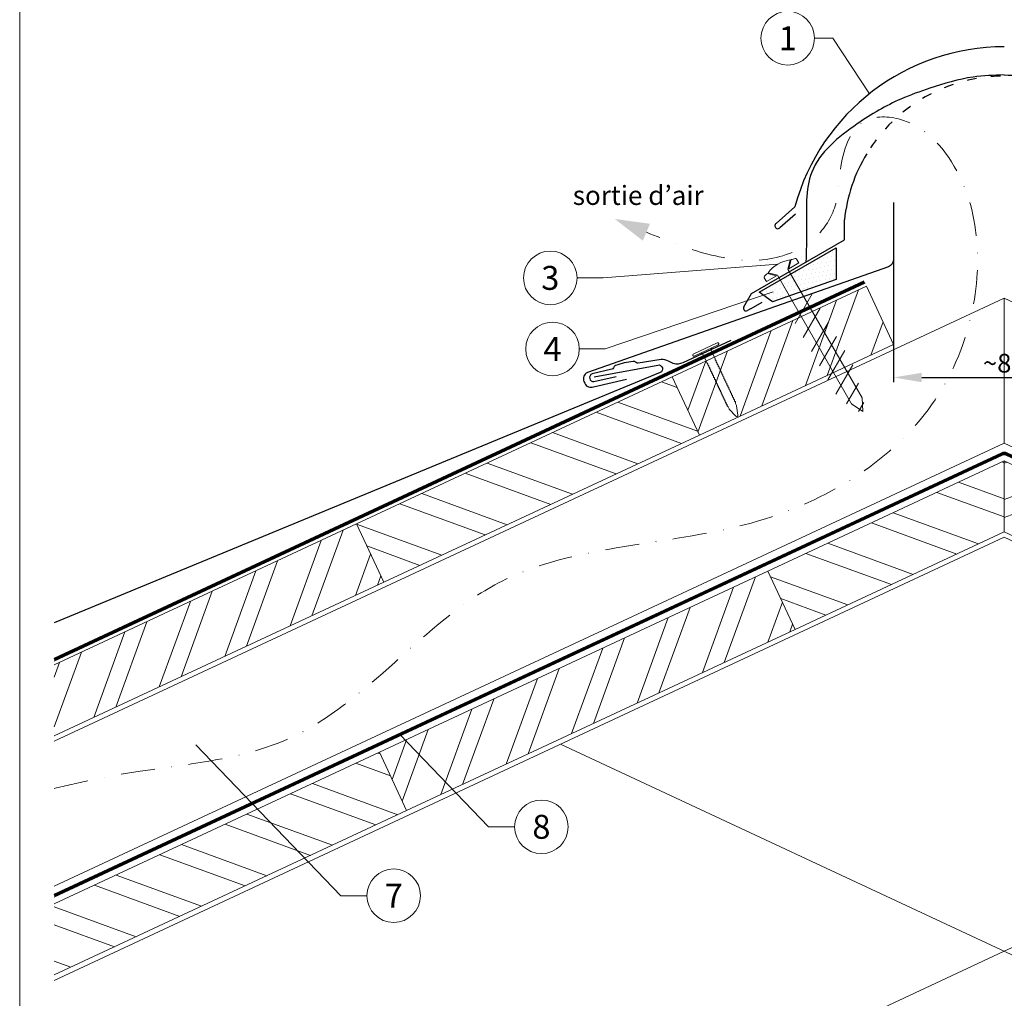
# Model space of a CAD drawing. Units: millimetres. Extents: x 0 to 70034, y 0 to 4832.
# Drawn here: x 32700 to 33067, y 488 to 853 of the extents above; entities that cross this region are included whole.
import ezdxf
from ezdxf.enums import TextEntityAlignment as Align

# ---------------------------------------------------------------- set-up
doc = ezdxf.new("R2010")
doc.units = ezdxf.units.MM
for name, pattern in [('ACDINTGL', [3, 2, -1]), ('GESTRICHELT', [0.75, 0.5, -0.25]), ('STRICHPUNKT', [25.4, 12.7, -6.35, 0, -6.35]), ('Trennlage', [30, 12, -18])]:
    doc.linetypes.add(name, pattern=pattern)
doc.layers.get('Defpoints').update_dxf_attribs({"lineweight": 5})
for name, color, linetype, lineweight, true_color in [('01_PREFA-Dachprodukt', 7, 'Continuous', 25, 0xe1000f), ('01_PREFA-Hafte', 7, 'Continuous', 25, 0xff7f7f), ('02_Befestigung', 7, 'Continuous', 15, 0xff7f7f), ('02_Nägel', 7, 'Continuous', 15, 0xff7f7f), ('04_Trennlage', 7, 'Continuous', 25, 0x505f69), ('04_Trennlage_Linie', 7, 'Continuous', 0, 0x505f69), ('04_Unterdach', 7, 'Continuous', 25, 0x505f69), ('04_Unterdach_Linie', 7, 'Continuous', 0, 0x505f69), ('06_Dichtung', 7, 'Continuous', 15, 0x8296a0), ('06_Holz', 7, 'Continuous', 15, 0x8296a0), ('06_Holzschfraffur', 7, 'Continuous', 13, 0xdce6eb), ('08_Bemassung', 7, 'Continuous', 5, 0x505f69), ('09_Luft', 7, 'Continuous', 5, 0x8296a0), ('10_Blattrahmen', 7, 'Continuous', 20, 0x000000), ('99_Text_3_DE', 7, 'Continuous', 5, 0x505f69)]:
    doc.layers.add(name, color=color, linetype=linetype, lineweight=lineweight, true_color=true_color)
doc.styles.add('Arial', font='arial.ttf')
doc.styles.add('PREFA_Standard', font='arial.ttf', dxfattribs={"height": 20})
doc.styles.add('Romans', font='romans.shx', dxfattribs={"width": 0.8})
doc.dimstyles.new('Maschinenbau$0', dxfattribs={"dimscale": 5, "dimtxt": 1, "dimasz": 1, "dimexe": 0.5, "dimexo": 0, "dimgap": 0.25, "dimtad": 1, "dimtxsty": 'Romans', "dimcen": 1, "dimazin": 2, "dimtp": 0.01, "dimtm": 0.01, "dimtfac": 1, "dimtix": 1, "dimtmove": 2, "dimatfit": 3, "dimfxl": 1, "dimarcsym": 0})

# ---------------------------------------------------------------- blocks, each defined once
blk = doc.blocks.new('*D100')
at = {"layer": '08_Bemassung', "color": 0, "lineweight": -2, "ltscale": 20, "transparency": 16777216}
for p, q in [((33025.74, 763.84), (33025.74, 717.96)), ((33108.35, 763.84), (33108.35, 717.96)), ((33036.24, 719.71), (33097.85, 719.71))]:
    blk.add_line(p, q, dxfattribs=at)
at = {"layer": '08_Bemassung', "color": 0, "ltscale": 20, "transparency": 16777216}
for points in [[(33036.24, 721.46), (33036.24, 717.96), (33025.74, 719.71)], [(33097.85, 721.46), (33097.85, 717.96), (33108.35, 719.71)]]:
    blk.add_solid(points, dxfattribs=at)
at = {"layer": 'Defpoints', "color": 0, "ltscale": 20, "transparency": 16777216}
for p in [(33025.74, 763.84), (33108.35, 763.84), (33108.35, 719.71)]:
    blk.add_point(p, dxfattribs=at)
at = {"layer": '08_Bemassung', "color": 0, "ltscale": 20, "transparency": 16777216, "insert": (33067.05, 725.03), "char_height": 3.5, "attachment_point": 5, "style": 'Arial'}
blk.add_mtext('{\\H2x;~80}', dxfattribs=at)
blk = doc.blocks.new('A$C4BAB4951')
for p, q in [((0, -4.3), (0, 4.3)), ((0.7, -4.3), (0.7, 4.3)), ((-23.67, -0.01), (-23.67, 0.01)), ((-23.39, 0.39), (-20.4, 1.28)), ((-20.32, 1.29), (-19.6, 1.35)), ((-3.67, 1.5), (-0.4, 1.5)), ((-0.4, 1.5), (0, 2)), ((-0.4, -1.5), (-0.4, 1.5)), ((-23.39, -0.39), (-20.4, -1.28)), ((-20.32, -1.29), (-19.6, -1.35)), ((-3.67, -1.5), (-0.4, -1.5)), ((-0.4, -1.5), (0, -2))]:
    blk.add_line(p, q)
at = {"extrusion": (0, 0, -1)}
for centre, radius, start, end in [((-0.35, 4.3), 0.35, 0, 180), ((23.27, 0.01), 0.4, 360, 73.5064), ((20.28, 0.9), 0.4, 73.5064, 85.188), ((19.6, 1.91), 0.553, 244.5196, 270), ((18.58, -0.22), 1.8, 64.5196, 71.6711), ((19.1, 1.33), 0.17, 71.6711, 153.7368), ((18.86, 1.45), 0.0923, 267.8027, 333.7368), ((18.86, 1.91), 0.552, 244.5057, 269.6735), ((17.85, -0.22), 1.8, 64.5196, 71.6711), ((18.36, 1.33), 0.17, 71.6711, 153.7368), ((18.13, 1.45), 0.0923, 267.8027, 333.7368), ((18.13, 1.91), 0.551, 244.4964, 269.3324), ((17.12, -0.22), 1.8, 64.5196, 71.6711), ((17.63, 1.33), 0.17, 71.6711, 153.7368), ((17.39, 1.45), 0.0923, 267.8027, 333.7368), ((17.39, 1.91), 0.552, 244.5062, 269.673), ((16.38, -0.22), 1.8, 64.5196, 71.6711), ((16.89, 1.33), 0.17, 71.6711, 153.7368), ((16.66, 1.45), 0.0923, 267.8027, 333.7368), ((16.66, 1.91), 0.551, 244.4964, 269.3324), ((15.65, -0.22), 1.8, 64.5196, 71.6711), ((16.16, 1.33), 0.17, 71.6711, 153.7368), ((15.93, 1.45), 0.0923, 267.8027, 333.7368), ((15.93, 1.91), 0.552, 244.5057, 269.6735), ((14.91, -0.22), 1.8, 64.5196, 71.6711), ((15.43, 1.33), 0.17, 71.6711, 153.7368), ((15.19, 1.45), 0.0923, 267.8027, 333.7368), ((15.19, 1.91), 0.551, 244.4964, 269.3324), ((14.18, -0.22), 1.8, 64.5196, 71.6711), ((14.69, 1.33), 0.17, 71.6711, 153.7368), ((14.46, 1.45), 0.0923, 267.8027, 333.7368), ((14.46, 1.91), 0.552, 244.5057, 269.6735), ((13.45, -0.22), 1.8, 64.5196, 71.6711), ((13.96, 1.33), 0.17, 71.6711, 153.7368), ((13.72, 1.45), 0.0923, 267.8027, 333.7368), ((13.73, 1.91), 0.551, 244.4964, 269.3324), ((12.71, -0.22), 1.8, 64.5196, 71.6711), ((13.23, 1.33), 0.17, 71.6711, 153.7368), ((12.99, 1.45), 0.0923, 267.8027, 333.7368), ((12.99, 1.91), 0.552, 244.5057, 269.6735), ((11.98, -0.22), 1.8, 64.5196, 71.6711), ((12.49, 1.33), 0.17, 71.6711, 153.7368), ((12.26, 1.45), 0.0923, 267.8027, 333.7368), ((12.25, 1.92), 0.57, 244.7073, 270.3706), ((11.23, -0.22), 1.8, 64.5196, 71.6711), ((11.74, 1.33), 0.17, 71.6711, 153.7368), ((11.51, 1.45), 0.0923, 267.8027, 333.7368), ((11.51, 1.91), 0.551, 244.4964, 269.3324), ((10.5, -0.22), 1.8, 64.5196, 71.6711), ((11.01, 1.33), 0.17, 71.6711, 153.7368), ((10.78, 1.45), 0.0923, 267.8027, 333.7368), ((10.78, 1.91), 0.552, 244.5057, 269.6735), ((9.76, -0.22), 1.8, 64.5196, 71.6711), ((10.28, 1.33), 0.17, 71.6711, 153.7368), ((10.04, 1.45), 0.0923, 267.8027, 333.7368), ((10.04, 1.91), 0.551, 244.4964, 269.3324), ((9.03, -0.22), 1.8, 64.5196, 71.6711), ((9.54, 1.33), 0.17, 71.6711, 153.7368), ((9.31, 1.45), 0.0923, 267.8027, 333.7368), ((9.31, 1.91), 0.552, 244.5062, 269.673), ((8.29, -0.22), 1.8, 64.5196, 71.6711), ((8.81, 1.33), 0.17, 71.6711, 153.7368), ((8.57, 1.45), 0.0923, 267.8027, 333.7368), ((8.58, 1.91), 0.551, 244.4984, 269.3304), ((7.56, -0.22), 1.8, 64.5196, 71.6711), ((8.08, 1.33), 0.17, 71.6711, 153.7368), ((7.84, 1.45), 0.0923, 267.8027, 333.7368), ((7.84, 1.91), 0.552, 244.5057, 269.6735), ((6.83, -0.22), 1.8, 64.5196, 71.6711), ((7.34, 1.33), 0.17, 71.6711, 153.7368), ((7.11, 1.45), 0.0923, 267.8027, 333.7368), ((7.11, 1.91), 0.551, 244.4964, 269.3324), ((6.1, -0.22), 1.8, 64.5196, 71.6711), ((6.61, 1.33), 0.17, 71.6711, 153.7368), ((6.37, 1.45), 0.0923, 267.8027, 333.7368), ((6.37, 1.91), 0.552, 244.5057, 269.6735), ((5.36, -0.22), 1.8, 64.5196, 71.6711), ((5.87, 1.33), 0.17, 71.6711, 153.7368), ((5.64, 1.45), 0.0923, 267.8027, 333.7368), ((5.64, 1.91), 0.552, 244.5057, 269.6735), ((4.62, -0.22), 1.8, 64.5196, 71.6711), ((5.14, 1.33), 0.17, 71.6711, 153.7368), ((4.9, 1.45), 0.0923, 267.8027, 333.7368), ((4.91, 1.9), 0.551, 244.4964, 269.3324), ((3.89, -0.22), 1.8, 64.5196, 71.6711), ((4.41, 1.33), 0.17, 71.6711, 153.7368), ((4.17, 1.45), 0.0923, 267.8027, 333.7368), ((4.17, 1.91), 0.552, 244.5057, 269.6735), ((3.16, -0.22), 1.8, 64.5196, 71.6711), ((3.67, 1.33), 0.17, 71.6711, 90), ((23.27, -0.01), 0.4, 286.4936, 0), ((20.28, -0.9), 0.4, 274.812, 286.4936), ((19.6, -1.91), 0.553, 90, 115.4804), ((18.58, 0.22), 1.8, 288.3289, 295.4804), ((19.1, -1.33), 0.17, 206.2632, 288.3289), ((18.86, -1.45), 0.0923, 26.2632, 92.1973), ((18.86, -1.91), 0.552, 90.3265, 115.4943), ((17.85, 0.22), 1.8, 288.3289, 295.4804), ((18.36, -1.33), 0.17, 206.2632, 288.3289), ((18.13, -1.45), 0.0923, 26.2632, 92.1973), ((18.13, -1.91), 0.551, 90.6676, 115.5036), ((17.12, 0.22), 1.8, 288.3289, 295.4804), ((17.63, -1.33), 0.17, 206.2632, 288.3289), ((17.39, -1.45), 0.0923, 26.2632, 92.1973), ((17.39, -1.91), 0.552, 90.327, 115.4938), ((16.38, 0.22), 1.8, 288.3289, 295.4804), ((16.89, -1.33), 0.17, 206.2632, 288.3289), ((16.66, -1.45), 0.0923, 26.2632, 92.1973), ((16.66, -1.91), 0.551, 90.6676, 115.5036), ((15.65, 0.22), 1.8, 288.3289, 295.4804), ((16.16, -1.33), 0.17, 206.2632, 288.3289), ((15.93, -1.45), 0.0923, 26.2632, 92.1973), ((15.93, -1.91), 0.552, 90.3265, 115.4943), ((14.91, 0.22), 1.8, 288.3289, 295.4804), ((15.43, -1.33), 0.17, 206.2632, 288.3289), ((15.19, -1.45), 0.0923, 26.2632, 92.1973), ((15.19, -1.91), 0.551, 90.6676, 115.5036), ((14.18, 0.22), 1.8, 288.3289, 295.4804), ((14.69, -1.33), 0.17, 206.2632, 288.3289), ((14.46, -1.45), 0.0923, 26.2632, 92.1973), ((14.46, -1.91), 0.552, 90.3265, 115.4943), ((13.45, 0.22), 1.8, 288.3289, 295.4804), ((13.96, -1.33), 0.17, 206.2632, 288.3289), ((13.72, -1.45), 0.0923, 26.2632, 92.1973), ((13.73, -1.91), 0.551, 90.6676, 115.5036), ((12.71, 0.22), 1.8, 288.3289, 295.4804), ((13.23, -1.33), 0.17, 206.2632, 288.3289), ((12.99, -1.45), 0.0923, 26.2632, 92.1973), ((12.99, -1.91), 0.552, 90.3265, 115.4943), ((11.98, 0.22), 1.8, 288.3289, 295.4804), ((12.49, -1.33), 0.17, 206.2632, 288.3289), ((12.26, -1.45), 0.0923, 26.2632, 92.1973), ((12.25, -1.92), 0.57, 89.6294, 115.2927), ((11.23, 0.22), 1.8, 288.3289, 295.4804), ((11.74, -1.33), 0.17, 206.2632, 288.3289), ((11.51, -1.45), 0.0923, 26.2632, 92.1973), ((11.51, -1.91), 0.551, 90.6676, 115.5036), ((10.5, 0.22), 1.8, 288.3289, 295.4804), ((11.01, -1.33), 0.17, 206.2632, 288.3289), ((10.78, -1.45), 0.0923, 26.2632, 92.1973), ((10.78, -1.91), 0.552, 90.3265, 115.4943), ((9.76, 0.22), 1.8, 288.3289, 295.4804), ((10.28, -1.33), 0.17, 206.2632, 288.3289), ((10.04, -1.45), 0.0923, 26.2632, 92.1973), ((10.04, -1.91), 0.551, 90.6676, 115.5036), ((9.03, 0.22), 1.8, 288.3289, 295.4804), ((9.54, -1.33), 0.17, 206.2632, 288.3289), ((9.31, -1.45), 0.0923, 26.2632, 92.1973), ((9.31, -1.91), 0.552, 90.327, 115.4938), ((8.29, 0.22), 1.8, 288.3289, 295.4804), ((8.81, -1.33), 0.17, 206.2632, 288.3289), ((8.57, -1.45), 0.0923, 26.2632, 92.1973), ((8.58, -1.91), 0.551, 90.6696, 115.5016), ((7.56, 0.22), 1.8, 288.3289, 295.4804), ((8.08, -1.33), 0.17, 206.2632, 288.3289), ((7.84, -1.45), 0.0923, 26.2632, 92.1973), ((7.84, -1.91), 0.552, 90.3265, 115.4943), ((6.83, 0.22), 1.8, 288.3289, 295.4804), ((7.34, -1.33), 0.17, 206.2632, 288.3289), ((7.11, -1.45), 0.0923, 26.2632, 92.1973), ((7.11, -1.91), 0.551, 90.6676, 115.5036), ((6.1, 0.22), 1.8, 288.3289, 295.4804), ((6.61, -1.33), 0.17, 206.2632, 288.3289), ((6.37, -1.45), 0.0923, 26.2632, 92.1973), ((6.37, -1.91), 0.552, 90.3265, 115.4943), ((5.36, 0.22), 1.8, 288.3289, 295.4804), ((5.87, -1.33), 0.17, 206.2632, 288.3289), ((5.64, -1.45), 0.0923, 26.2632, 92.1973), ((5.64, -1.91), 0.552, 90.3265, 115.4943), ((4.62, 0.22), 1.8, 288.3289, 295.4804), ((5.14, -1.33), 0.17, 206.2632, 288.3289), ((4.9, -1.45), 0.0923, 26.2632, 92.1973), ((4.91, -1.9), 0.551, 90.6676, 115.5036), ((3.89, 0.22), 1.8, 288.3289, 295.4804), ((4.41, -1.33), 0.17, 206.2632, 288.3289), ((4.17, -1.45), 0.0923, 26.2632, 92.1973), ((4.17, -1.91), 0.552, 90.3265, 115.4943), ((3.16, 0.22), 1.8, 288.3289, 295.4804), ((3.67, -1.33), 0.17, 270, 288.3289), ((-0.35, -4.3), 0.35, 180, 360)]:
    blk.add_arc(centre, radius, start, end, dxfattribs=at)
blk = doc.blocks.new('A$C709977DA')
at = {"layer": '02_Nägel'}
for p, q in [((-5.14, 2.47), (-2.67, 0)), ((-4.79, 2.54), (-2.25, 0)), ((-2.25, -55.43), (-2.25, 0)), ((2.25, 0), (4.79, 2.54)), ((2.67, 0), (5.14, 2.47)), ((2.25, -55.43), (2.25, 0))]:
    blk.add_line(p, q, dxfattribs=at)
for points in [[(-7, 0), (-7, 1.62, -0.337581), (-6.63, 2.1, -0.015361), (-5.14, 2.47, -0.015361)], [(-4.79, 2.54, -0.201356), (4.79, 2.54, -0.096641)], [(5.14, 2.47, -0.015361), (6.63, 2.1, -0.337581), (7, 1.62), (7, 0)]]:
    blk.add_lwpolyline(points, format="xyb", dxfattribs=at)
for points in [[(-7, 0), (-2.67, 0)], [(2.67, 0), (7, 0)], [(-5.49, -18.84), (5.49, -12.5)], [(-5.49, -24.93), (5.49, -18.6)], [(-5.49, -31.03), (5.49, -24.7)], [(-5.49, -37.13), (5.49, -30.79)], [(-5.49, -43.23), (5.49, -36.89)], [(-5.49, -49.33), (5.49, -42.99)], [(-3.84, -54.47), (3.84, -50.04)], [(-2.25, -55.43), (0, -60)], [(-1.4, -59.16), (1.9, -57.26)], [(2.25, -55.43), (0, -60)]]:
    blk.add_lwpolyline(points, dxfattribs=at)
blk = doc.blocks.new('A$C33afb37e')
at = {"layer": '10_Blattrahmen'}
blk.add_lwpolyline([(0, -1039.5), (735, -1039.5), (735, 0), (0, 0)], close=True, dxfattribs=at)

msp = doc.modelspace()

# ---------------------------------------------------------------- hatches: boundary and pattern name
at = {"layer": '06_Dichtung'}
h = msp.add_hatch(dxfattribs=at)
h.set_pattern_fill('DOTS', color=256, angle=11)
h.set_pattern_definition([(11, (20921.4192, -925.3752), (0.4762573, 1.7097878), [0, -1.5875])])
h.paths.add_polyline_path([(33004.302, 768.127), (32975.566, 751.548), (32980.521, 747.941), (33004.301, 756.298)])
at = {"layer": '06_Holzschfraffur'}
h = msp.add_hatch(dxfattribs=at)
h.set_pattern_fill('ANSI32', color=256, scale=2, angle=24.98888, style=0)
h.set_pattern_definition([(69.98888, (21285.55, -811.56), (-17.89988, 6.518957), []), (69.98888, (21293.689, -807.767), (-17.89988, 6.518957), [])])
h.paths.add_polyline_path([(32953.234, 698.225), (33025.741, 732.03), (33015.599, 753.782), (32943.092, 719.977)])
h = msp.add_hatch(dxfattribs=at)
h.set_pattern_fill('ANSI32', color=256, scale=2, angle=294.98888, style=0)
h.set_pattern_definition([(339.98888, (20995.523, -946.781), (6.518957, 17.89988), []), (339.98888, (20999.316, -954.921), (6.518957, 17.89988), [])])
h.paths.add_polyline_path([(32835.411, 643.291), (32953.234, 698.225), (32943.092, 719.977), (32825.269, 665.043)])
h = msp.add_hatch(dxfattribs=at)
h.set_pattern_fill('ANSI32', color=256, scale=2, angle=294.98888, style=0)
h.set_pattern_definition([(339.98888, (26041.086, -51.226), (6.518957, 17.89988), []), (339.98888, (26044.88, -59.366), (6.518957, 17.89988), [])])
h.paths.add_polyline_path([(32988.98, 625.687), (33067.046, 662.084), (33067.046, 688.565), (32978.838, 647.439)])
h = msp.add_hatch(dxfattribs=at)
h.set_pattern_fill('ANSI32', color=256, scale=2, angle=335, style=0)
h.set_pattern_definition([(20, (21040.84, -925.653), (-6.515484, 17.901144), []), (20, (21048.978, -929.448), (-6.515484, 17.901144), [])])
h.paths.add_polyline_path([(33145.112, 625.687), (33067.046, 662.084), (33067.046, 688.565), (33155.254, 647.439)])
h = msp.add_hatch(dxfattribs=at)
h.set_pattern_fill('ANSI32', color=256, scale=2, angle=24.98888, style=0)
h.set_pattern_definition([(69.98888, (20995.523, -946.781), (-17.89988, 6.518957), []), (69.98888, (21003.662, -942.988), (-17.89988, 6.518957), [])])
h.paths.add_polyline_path([(32712.436, 612.436), (32712.436, 585.956), (32835.411, 643.291), (32825.269, 665.043)])
h = msp.add_hatch(dxfattribs=at)
h.set_pattern_fill('ANSI32', color=256, scale=2, angle=24.98888, style=0)
h.set_pattern_definition([(69.98888, (25751.06, -186.447), (-17.89988, 6.518957), []), (69.98888, (25759.2, -182.653), (-17.89988, 6.518957), [])])
h.paths.add_polyline_path([(32843.967, 558.077), (32988.98, 625.687), (32978.838, 647.439), (32833.825, 579.829)])
h = msp.add_hatch(dxfattribs=at)
h.set_pattern_fill('ANSI32', color=256, scale=2, angle=294.98888, style=0)
h.set_pattern_definition([(339.98888, (25751.06, -186.447), (6.518957, 17.89988), []), (339.98888, (25754.854, -194.587), (6.518957, 17.89988), [])])
h.paths.add_polyline_path([(32712.436, 523.232), (32712.436, 496.752), (32843.967, 558.077), (32833.825, 579.829)])

# ---------------------------------------------------------------- linework, layer by layer
at = {"layer": '01_PREFA-Dachprodukt'}
for p, q in [((32981.865, 777.222), (32988.888, 783.418)), ((32989.122, 780.688), (32983.302, 775.552)), ((33007.391, 771.077), (33007.391, 778.576)), ((32972.753, 751.079), (33007.391, 771.077)), ((32969.837, 746.028), (32972.753, 751.079)), ((32976.509, 747.725), (32972.396, 745.351)), ((32972.377, 745.351), (32971.184, 744.662))]:
    msp.add_line(p, q, dxfattribs=at)
at = {"layer": '01_PREFA-Dachprodukt', "elevation": 0}
msp.add_lwpolyline([(33025.741, 784.953), (33025.741, 763.837, -0.3113072), (33023.808, 761.033), (32911.448, 721.546, 0.414214), (32910.155, 718.256), (32910.457, 717.564, 0.414214), (32913.747, 716.271), (32926.098, 719.099)], format="xyb", dxfattribs=at)
at = {"layer": '01_PREFA-Dachprodukt'}
msp.add_lwpolyline([(32913.987, 719.891), (32937.68, 724.356, -0.904934), (32938.598, 721.516), (32712.436, 628.199)], format="xyb", dxfattribs=at)
for centre, radius, start, end in [((33067.041, 762.164), 80.992, 90, 164.786), ((33067.041, 772.163), 59.994, 148.83741, 173.86365), ((32982.524, 776.335), 1.104, 126.58405, 314.81084), ((32970.684, 745.528), 1, 150, 300)]:
    msp.add_arc(centre, radius, start, end, dxfattribs=at)
at = {"layer": '01_PREFA-Dachprodukt', "linetype": 'Trennlage', "ltscale": 0.3}
msp.add_arc((33067.041, 772.163), 59.994, 31.15361, 148.83741, dxfattribs=at)
at = {"layer": '01_PREFA-Dachprodukt', "linetype": 'Continuous'}
for points in [[(33067.054, 832.631), (33055.423, 831.817), (33039.285, 827.639), (33028.501, 823.619), (33012.163, 814.335), (32995.187, 796.367), (32993.265, 774.811), (32992.998, 762.822)], [(33067.028, 832.631), (33078.659, 831.817), (33094.797, 827.639), (33105.581, 823.619), (33121.918, 814.335), (33138.894, 796.367), (33140.817, 774.811), (33141.084, 762.822)]]:
    msp.add_spline(points, degree=3, dxfattribs=at)
for points, knots in [([(33067.041, 832.631), (33063.147, 832.498), (33053.68, 832.173), (33040.89, 828.276), (33026.056, 823.051), (33010.506, 813.884), (32991.948, 798.725), (32993.551, 777.879), (32993.143, 766.78), (32992.998, 762.822)], [0.0132943, 0.0132943, 0.0132943, 0.0132943, 11.6601492, 28.3295611, 39.8383473, 58.6295179, 83.3492702, 104.9907844, 116.9821471, 116.9821471, 116.9821471, 116.9821471]), ([(33067.041, 832.631), (33070.935, 832.498), (33080.401, 832.173), (33093.192, 828.276), (33108.025, 823.051), (33123.576, 813.884), (33142.134, 798.725), (33140.857, 782.12), (33140.817, 774.73), (33140.816, 774.689)], [0.0132943, 0.0132943, 0.0132943, 0.0132943, 11.6601492, 28.3295611, 39.8383473, 58.6295179, 83.3492702, 104.9907844, 105.110107, 105.110107, 105.110107, 105.110107])]:
    msp.add_open_spline(points, degree=3, knots=knots, dxfattribs=at)
for points in [[(33067.028, 832.631), (33067.032, 832.631), (33067.036, 832.631), (33067.041, 832.631)], [(33067.054, 832.631), (33067.05, 832.631), (33067.045, 832.631), (33067.041, 832.631)]]:
    msp.add_open_spline(points, degree=3, dxfattribs=at)
at = {"layer": '01_PREFA-Hafte'}
msp.add_lwpolyline([(32964.93, 733.564), (32947.04, 725.174, -0.182881), (32943.52, 724.887), (32941.716, 725.785, 0.119736), (32939.004, 726.396), (32930.363, 725.012, -0.282746), (32929.668, 725.245, 0.250134), (32928.534, 725.704, 0.060972), (32921.96, 724.185, 0.250134), (32921.142, 723.274, -0.282746), (32920.62, 722.76), (32913.232, 721.044, 0.867363), (32913.895, 718.174), (32922.154, 720.091)], format="xyb", dxfattribs=at)
at = {"layer": '04_Trennlage'}
msp.add_lwpolyline([(32980.521, 747.941), (32975.566, 751.548), (33004.302, 768.127), (33004.301, 756.298), (33004.301, 756.298), (32980.521, 747.941)], dxfattribs=at)
at = {"layer": '04_Trennlage', "linetype": 'Trennlage', "ltscale": 0.5, "const_width": 1, "elevation": 0, "flags": 128}
msp.add_lwpolyline([(32712.436, 614.374), (33014.874, 755.34)], dxfattribs=at)
at = {"layer": '04_Trennlage_Linie', "ltscale": 5, "elevation": 0, "flags": 128}
for points in [[(32712.436, 614.925), (33014.662, 755.793)], [(32712.436, 613.822), (33015.085, 754.887)]]:
    msp.add_lwpolyline(points, dxfattribs=at)
at = {"layer": '04_Unterdach', "linetype": 'Trennlage', "ltscale": 0.5, "const_width": 1}
msp.add_lwpolyline([(32712.436, 526.285), (33066.201, 691.178, -0.2216087), (33067.891, 691.178), (33421.657, 526.285)], format="xyb", dxfattribs=at)
at = {"layer": '04_Unterdach_Linie', "ltscale": 5}
for points in [[(32712.436, 526.837), (33065.99, 691.632, -0.2216087), (33068.102, 691.632), (33421.657, 526.837)], [(32712.436, 525.734), (33066.412, 690.725, -0.2216087), (33067.68, 690.725), (33421.657, 525.734)]]:
    msp.add_lwpolyline(points, format="xyb", dxfattribs=at)
at = {"layer": '06_Holz'}
for p, q in [((32712.436, 494.698), (33067.046, 660.055)), ((33421.657, 494.698), (33067.046, 660.055)), ((32901.412, 582.819), (33421.657, 340.225)), ((33067.046, 505.582), (32712.436, 340.225))]:
    msp.add_line(p, q, dxfattribs=at)
for points in [[(32953.234, 698.225), (33025.741, 732.03), (33015.599, 753.782), (32943.092, 719.977)], [(32835.411, 643.291), (32953.234, 698.225), (32943.092, 719.977), (32825.269, 665.043)], [(32988.98, 625.687), (33067.046, 662.084), (33067.046, 688.565), (32978.838, 647.439)], [(33145.112, 625.687), (33067.046, 662.084), (33067.046, 688.565), (33155.254, 647.439)], [(32843.967, 558.077), (32988.98, 625.687), (32978.838, 647.439), (32833.825, 579.829)]]:
    msp.add_lwpolyline(points, close=True, dxfattribs=at)
for points in [[(32712.436, 583.933), (33067.046, 749.291), (33067.046, 695.239), (32712.436, 529.882)], [(33421.657, 583.933), (33067.046, 749.291), (33067.046, 695.239), (33421.657, 529.882)], [(32712.436, 585.956), (32835.411, 643.291), (32825.269, 665.043), (32712.436, 612.436)], [(32712.436, 496.752), (32843.967, 558.077), (32833.825, 579.829), (32712.436, 523.232)]]:
    msp.add_lwpolyline(points, dxfattribs=at)
at = {"layer": '06_Holz', "linetype": 'ACDINTGL', "ltscale": 10}
msp.add_lwpolyline([(33067.046, 505.582), (33232.68, 582.819)], dxfattribs=at)
at = {"layer": '08_Bemassung'}
for p, q in [((32996.216, 846.31, 0), (33003.067, 846.31, 0)), ((33003.067, 846.31, 0), (33016.706, 825.616, 0)), ((32917.307, 756.863, 0), (32982.551, 762)), ((32907.6, 756.863, 0), (32917.307, 756.863, 0)), ((32918.119, 730.35, 0), (32980.788, 751.683, 0)), ((32908.413, 730.35, 0), (32918.119, 730.35, 0)), ((32874.585, 552.03, 0), (32841.477, 586.461, 0)), ((32819.44, 526.316, 0), (32765.28, 582.64, 0)), ((32884.291, 552.03, 0), (32874.585, 552.03, 0)), ((32829.147, 526.316, 0), (32819.44, 526.316, 0))]:
    msp.add_line(p, q, dxfattribs=at)
for centre in [(32986.22, 846.31, 0), (32897.604, 756.863, 0), (32898.417, 730.35, 0), (32894.287, 552.03, 0), (32839.143, 526.316, 0)]:
    msp.add_circle(centre, 9.996, dxfattribs=at)
at = {"layer": '09_Luft', "linetype": 'STRICHPUNKT'}
msp.add_open_spline([(32712.436, 566.359), (32716.825, 567.36), (32721.214, 568.361), (32725.603, 569.363), (32725.605, 569.363), (32725.607, 569.364), (32725.609, 569.364), (32750.29, 574.995), (32812.721, 574.579), (32872.256, 659.63), (32969.567, 655.217), (33035.059, 694.423), (33060.083, 747.518), (33057.607, 793.299), (33032.668, 816.999), (33010.939, 817.665), (33005.176, 799.008), (33005.158, 783.471), (32996.176, 769.169), (32977.2, 761.599), (32954.777, 765.28), (32940.515, 771.053), (32933.472, 773.904)], degree=3, knots=[2095.7322342, 2095.7322342, 2095.7322342, 2095.7322342, 2109.2291194, 2109.2291194, 2109.2291194, 2109.235797, 2109.235797, 2109.235797, 2185.1327851, 2282.2699865, 2382.3971542, 2457.7071216, 2494.687672, 2555.8787473, 2578.7743299, 2592.0405578, 2612.6759295, 2626.1420036, 2639.9076246, 2660.0813689, 2683.4719439, 2706.2937904, 2706.2937904, 2706.2937904, 2706.2937904], dxfattribs=at)
at = {"layer": '09_Luft', "linetype": 'GESTRICHELT'}
msp.add_solid([(32933.472, 773.904), (32934.802, 777.071), (32932.141, 770.737), (32921.652, 778.868)], dxfattribs=at)

# ---------------------------------------------------------------- block references
msp.add_blockref('A$C33afb37e', (32699.547, 1039.499))
at = {"layer": '02_Befestigung', "rotation": 30.00000000227789}
msp.add_blockref('A$C709977DA', (32984.302, 758.968), dxfattribs=at)
at = {"layer": '02_Nägel', "xscale": 1.15, "yscale": 1.15, "zscale": 1.15, "rotation": 115.1259664034262}
msp.add_blockref('A$C4BAB4951', (32955.79, 729.786), dxfattribs=at)

# ---------------------------------------------------------------- texts
at = {"layer": '08_Bemassung', "style": 'PREFA_Standard'}
for s, p in [('1', (32986.22, 846.31, 0)), ('3', (32897.604, 756.863, 0)), ('4', (32898.417, 730.35, 0)), ('8', (32894.287, 552.03, 0)), ('7', (32839.143, 526.316, 0))]:
    msp.add_text(s, height=8.925, dxfattribs=at).set_placement(p, align=Align.MIDDLE_CENTER)
at = {"layer": '99_Text_3_DE', "linetype": 'GESTRICHELT', "style": 'PREFA_Standard'}
msp.add_text('sortie d’air', height=7.14, dxfattribs=at).set_placement((32905.989, 784.093))

# ---------------------------------------------------------------- dimensions: what is measured, and where the dimension line sits
at = {"layer": '08_Bemassung', "ltscale": 20}
dim = msp.add_linear_dim(base=(33108.352, 719.706, 0), p1=(33025.741, 763.837, 0), p2=(33108.352, 763.837, 0), text='{\\H2x;~80}', dimstyle='Maschinenbau$0', override={"dimscale": 3.5, "dimasz": 3, "dimgap": 0.5, "dimtxsty": 'Arial'}, dxfattribs=at)
dim.commit()
dim.dimension.update_dxf_attribs({"geometry": '*D100', "text_midpoint": (33067.046, 725.03, 0)})

doc.saveas('drawing.dxf')
